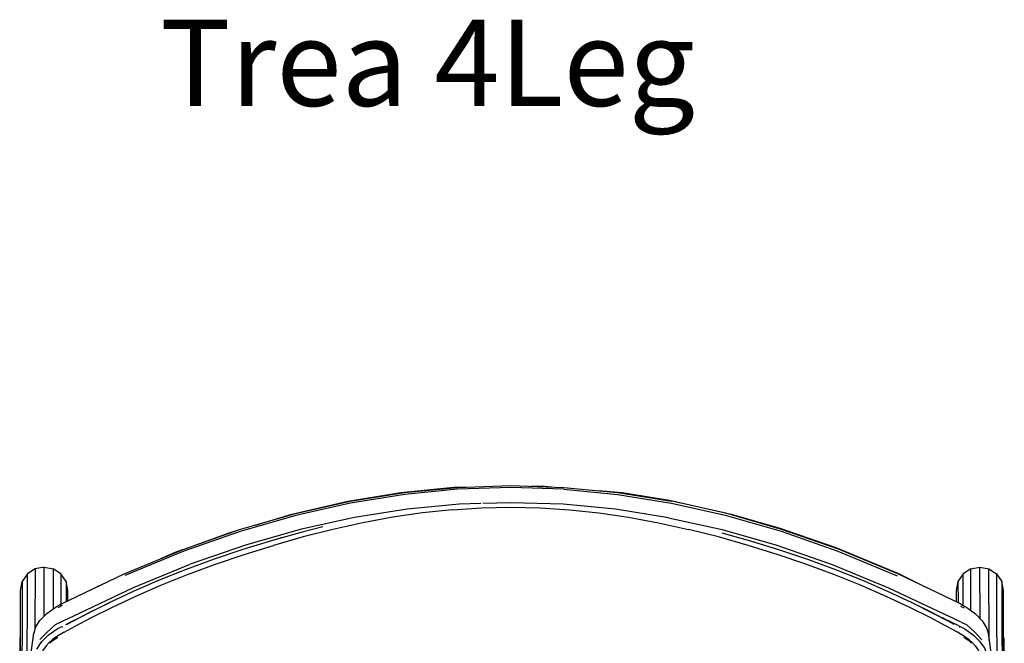
# Model space of a CAD drawing. Units: centimetres. Extents: x 2767 to 4090, y 908 to 1092.
# Drawn here: x 2955 to 3001, y 1003 to 1032 of the extents above; entities that cross this region are included whole.
import ezdxf

# ---------------------------------------------------------------- set-up
doc = ezdxf.new("R2010")
doc.units = ezdxf.units.CM
doc.layers.add('NURUS CODE', color=7, linetype='Continuous')
doc.layers.add('NURUS FURNITURE', color=7, linetype='Continuous')

# ---------------------------------------------------------------- blocks, each defined once
blk = doc.blocks.new('Trea 4 Leg')
at = {"layer": 'NURUS FURNITURE', "lineweight": 25}
for p, q in [((-16.618, 53.326), (-19.347, 52.195)), ((-23.515, 52.509), (-23.872, 52.273)), ((-23.094, 52.592), (-22.673, 52.509)), ((-22.775, 52.541), (-22.779, 52.53)), ((19.965, 52.541), (19.969, 52.53)), ((20.29, 50.211), (20.284, 52.592)), ((-23.592, 52.477), (-23.585, 52.463)), ((19.51, 50.816), (19.507, 52.273)), ((20.782, 52.477), (20.775, 52.463)), ((-22.078, 51.919), (-22.08, 50.985)), ((-22.289, 50.885), (-22.326, 50.865)), ((19.386, 50.784), (19.552, 50.704)), ((-22.235, 49.825), (-22.252, 49.816)), ((-22.249, 49.812), (-22.232, 49.822)), ((-21.77, 50.079), (-21.797, 50.064)), ((18.885, 50.054), (18.859, 50.069)), ((19.32, 49.812), (19.337, 49.803)), ((20.077, 49.539), (20.38, 49.225)), ((19.761, 49.256), (19.761, 49.255)), ((19.761, 49.254), (19.765, 49.238)), ((19.776, 49.184), (19.777, 49.177)), ((19.778, 49.182), (19.778, 49.183)), ((19.78, 49.174), (19.778, 49.182))]:
    blk.add_line(p, q, dxfattribs=at)
for points in [[(-13.301, 54.543), (-11.615, 55.045), (-9.012, 55.646), (-6.56, 56.046), (-4.108, 56.296), (-3.522, 56.303)], [(0.999, 56.201), (-1.453, 56.279), (-3.93, 56.199), (-6.377, 55.964), (-8.886, 55.561)], [(-6.387, 56.054), (-3.936, 56.29), (-1.453, 56.37), (1.005, 56.291), (3.491, 56.052), (5.997, 55.649)], [(-0.494, 56.339), (0.096, 56.346), (0.602, 56.304)], [(0.999, 56.201), (3.481, 55.962), (5.981, 55.561)], [(-14.037, 54.33), (-11.449, 55.078), (-8.902, 55.65), (-6.387, 56.054)], [(2.602, 56.137), (3.7, 56.046), (5.902, 55.696), (8.755, 55.045), (11.007, 54.395), (13.609, 53.495), (16.512, 52.294), (17.813, 51.644)], [(-8.886, 55.561), (-11.428, 54.99), (-14.014, 54.243), (-16.618, 53.326)], [(-4.186, 55.253), (-5.553, 55.11), (-6.928, 54.91), (-8.315, 54.651), (-9.705, 54.342)], [(-2.856, 55.536), (-3.847, 55.505), (-6.265, 55.276), (-8.701, 54.893)], [(-4.186, 55.253), (-2.824, 55.339), (-1.465, 55.367), (-0.106, 55.339), (1.256, 55.253), (2.623, 55.11), (3.998, 54.91), (5.385, 54.651), (6.775, 54.342)], [(5.853, 54.881), (3.399, 55.271), (0.966, 55.503), (-1.453, 55.58), (-2.753, 55.539)], [(5.981, 55.561), (8.48, 55), (11.07, 54.254), (13.697, 53.33), (16.442, 52.193)], [(13.726, 53.416), (11.092, 54.341), (8.501, 55.088), (5.997, 55.649)], [(-8.701, 54.893), (-11.167, 54.348), (-13.716, 53.625), (-16.318, 52.722)], [(5.853, 54.881), (8.334, 54.329), (10.864, 53.607), (13.43, 52.714), (16.055, 51.636)], [(-22.286, 50.887), (-19.38, 52.279), (-16.647, 53.411), (-14.037, 54.33)], [(-10.168, 54.46), (-11.127, 54.217), (-12.512, 53.826)], [(-9.705, 54.342), (-11.091, 53.989), (-12.466, 53.599)], [(10.893, 53.179), (9.536, 53.599), (8.161, 53.989), (6.775, 54.342)], [(-16.559, 53.442), (-14.467, 54.195), (-14.163, 54.286)], [(-12.037, 53.963), (-12.511, 53.829), (-13.878, 53.408), (-15.217, 52.96), (-16.517, 52.485)], [(8.317, 54.183), (9.582, 53.826), (10.948, 53.406)], [(-12.512, 53.826), (-13.878, 53.406), (-15.217, 52.957), (-16.517, 52.482), (-17.769, 51.981), (-18.964, 51.458), (-20.055, 50.945), (-21, 50.476), (-21.753, 50.083), (-22.066, 49.913)], [(-17.678, 52.984), (-16.97, 53.295), (-16.66, 53.406)], [(-16.443, 52.256), (-15.151, 52.731), (-13.823, 53.179), (-12.466, 53.599)], [(9.695, 53.794), (10.948, 53.408), (12.287, 52.96), (13.587, 52.485), (14.839, 51.985), (16.033, 51.462), (17.125, 50.95), (18.069, 50.481), (18.508, 50.252)], [(10.948, 53.406), (12.287, 52.957), (13.587, 52.482), (14.839, 51.981)], [(19.38, 50.884), (16.475, 52.277), (13.726, 53.416)], [(14.757, 51.756), (13.513, 52.256), (12.221, 52.731), (10.893, 53.179)], [(-23.1, 50.311), (-23.094, 52.592), (-23.515, 52.509), (-23.522, 49.712)], [(-22.316, 52.273), (-22.673, 52.509), (-22.678, 50.655)], [(-22.361, 50.028), (-22.269, 50.067), (-21.889, 50.252), (-21.751, 50.321), (-18.95, 51.643), (-16.318, 52.722)], [(19.864, 52.509), (19.507, 52.273), (19.268, 51.919), (19.271, 50.937)], [(19.868, 50.582), (19.864, 52.509), (20.284, 52.592), (20.705, 52.509)], [(20.714, 49.184), (20.705, 52.509), (21.062, 52.273), (21.077, 46.39)], [(-23.885, 47.173), (-23.872, 52.273), (-24.111, 51.919), (-24.125, 45.92)], [(-21.996, 51.026), (-21.994, 51.501), (-22.078, 51.919), (-22.316, 52.273), (-22.32, 50.869)], [(-16.517, 52.485), (-17.769, 51.985), (-18.963, 51.462), (-20.054, 50.95)], [(-18.876, 51.233), (-17.687, 51.756), (-16.443, 52.256)], [(21.062, 52.273), (21.301, 51.919), (21.315, 45.919)], [(-24.208, 45.889), (-24.194, 51.501), (-24.111, 51.919)], [(-20.63, 51.69), (-20.368, 51.806)], [(17.975, 50.249), (17.033, 50.719), (15.946, 51.233), (14.757, 51.756)], [(14.839, 51.981), (16.034, 51.458), (17.126, 50.945), (18.07, 50.476), (18.823, 50.083), (19.079, 49.943)], [(16.055, 51.636), (18.844, 50.319), (18.956, 50.263), (19.287, 50.101)], [(19.268, 51.919), (19.184, 51.501), (19.186, 50.978)], [(21.398, 45.889), (21.384, 51.501), (21.301, 51.919)], [(-22.171, 49.574), (-21.656, 49.856), (-20.905, 50.249), (-19.963, 50.719), (-18.876, 51.233)], [(-23.502, 49.782), (-23.298, 50.11), (-22.975, 50.438), (-22.59, 50.719), (-22.483, 50.782), (-22.326, 50.865)], [(-22.255, 50.805), (-22.459, 50.705)], [(-22.387, 50.833), (-22.282, 50.888)], [(-21.703, 50.114), (-20.999, 50.481), (-20.054, 50.95)], [(19.382, 50.883), (19.577, 50.781), (19.683, 50.718), (20.082, 50.425), (20.397, 50.102), (20.596, 49.78)], [(19.79, 49.22), (19.577, 49.372), (19.241, 49.574), (18.726, 49.856), (17.975, 50.249)], [(19.275, 49.88), (18.892, 50.066), (18.753, 50.136), (18.518, 50.247)], [(-23.502, 49.782), (-23.547, 49.64), (-23.574, 49.525)], [(-23.286, 49.228), (-22.985, 49.54), (-22.589, 49.916)], [(-22.361, 50.028), (-22.466, 49.979), (-22.589, 49.916)], [(-22.487, 49.731), (-22.37, 49.794), (-22.27, 49.841)], [(-21.637, 50.148), (-21.772, 50.081), (-22.102, 49.916)], [(19.275, 49.88), (19.463, 49.792), (19.58, 49.73), (19.994, 49.435)], [(19.287, 50.101), (19.435, 50.034)], [(19.339, 49.806), (19.339, 49.806)], [(19.454, 50.026), (19.559, 49.978), (19.683, 49.915), (20.077, 49.539)], [(20.596, 49.78), (20.641, 49.638), (20.668, 49.523)], [(-24.227, 49.308), (-24.227, 45.891)], [(-24.109, 45.321), (-23.86, 47.374), (-23.574, 49.525)], [(-23.438, 48.787), (-23.2, 49.134), (-22.902, 49.436), (-22.487, 49.731)], [(-22.171, 49.574), (-22.507, 49.372), (-22.719, 49.22), (-22.864, 49.088), (-22.997, 48.946), (-23.12, 48.777), (-23.231, 48.564)], [(-22.828, 49.071), (-22.682, 49.199), (-22.464, 49.349)], [(-22.618, 49.327), (-22.618, 49.327)], [(19.534, 49.349), (19.752, 49.199), (19.898, 49.071)], [(20.56, 48.695), (20.501, 48.862), (20.295, 49.132), (19.994, 49.435)], [(20.668, 49.523), (20.957, 47.368), (21.208, 45.316)], [(21.398, 45.897), (21.417, 49.308)], [(19.765, 49.237), (19.765, 49.237)], [(19.79, 49.22), (19.934, 49.088), (20.068, 48.946), (20.19, 48.777), (20.301, 48.564)]]:
    blk.add_lwpolyline(points, dxfattribs=at)

msp = doc.modelspace()

# ---------------------------------------------------------------- block references
at = {"layer": 'NURUS FURNITURE'}
msp.add_blockref('Trea 4 Leg', (2979.452, 953.744), dxfattribs=at)

# ---------------------------------------------------------------- texts
at = {"layer": 'NURUS CODE', "insert": (2961.735, 1031.725), "char_height": 4, "width": 101.38628, "attachment_point": 1}
msp.add_mtext('{\\fCentury Gothic|b0|i0|c162|p34;Trea 4Leg}', dxfattribs=at)

doc.saveas('drawing.dxf')
